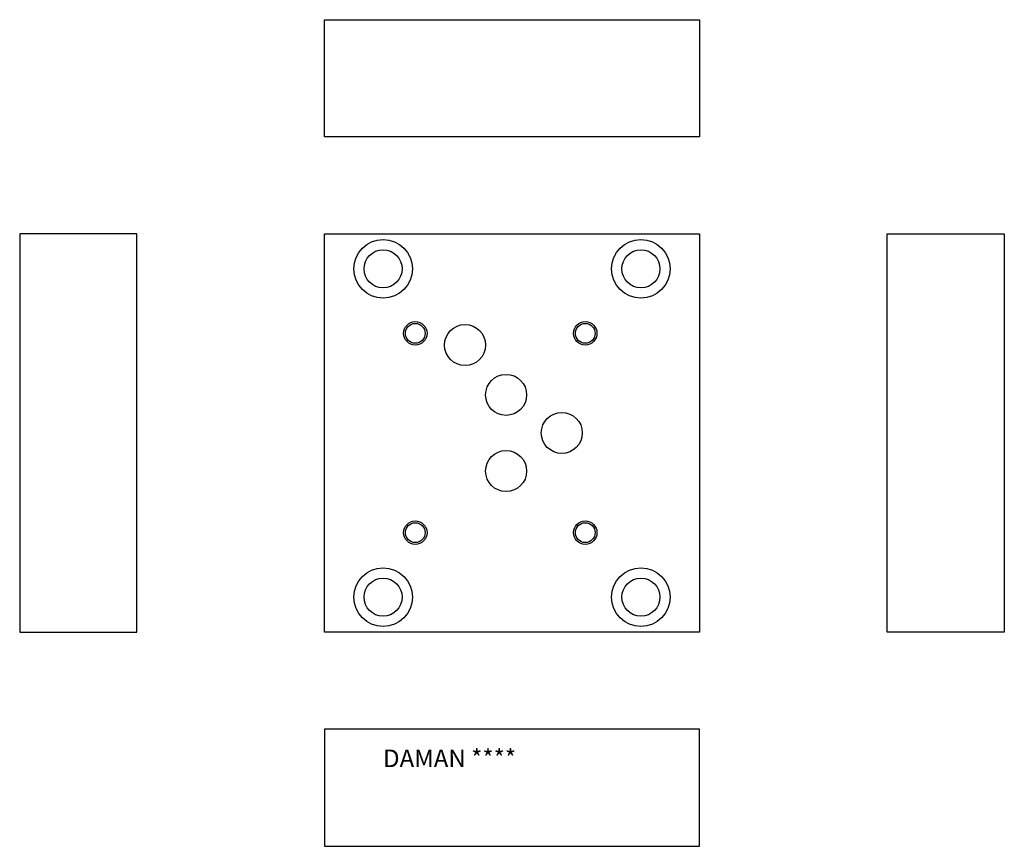
# Model space of a CAD drawing. Extents: x 1 to 11.5, y 5 to 13.8.
import ezdxf

# ---------------------------------------------------------------- set-up
doc = ezdxf.new("R2010")
doc.units = 0
doc.layers.add('DAMAN', color=5, linetype='CONTINUOUS')

msp = doc.modelspace()

# ---------------------------------------------------------------- linework, layer by layer
at = {"layer": 'DAMAN'}
for p, q in [((4.21875, 13.78125), (8.21875, 13.78125)), ((4.21875, 12.53125), (4.21875, 13.78125)), ((8.21875, 13.78125), (8.21875, 12.53125)), ((8.21875, 12.53125), (4.21875, 12.53125)), ((8.21875, 6.21875), (4.21875, 6.21875)), ((4.21875, 6.21875), (4.21875, 4.96875)), ((8.21875, 4.96875), (8.21875, 6.21875)), ((4.21875, 4.96875), (8.21875, 4.96875))]:
    msp.add_line(p, q, dxfattribs=at)
for points in [[(2.21875, 7.25), (2.21875, 11.5), (0.96875, 11.5), (0.96875, 7.25)], [(4.21875, 7.25), (4.21875, 11.5), (8.21875, 11.5), (8.21875, 7.25)], [(10.21875, 7.25), (10.21875, 11.5), (11.46875, 11.5), (11.46875, 7.25)]]:
    msp.add_lwpolyline(points, close=True, dxfattribs=at)
for centre, radius in [((4.84375, 11.125), 0.3125), ((7.59375, 11.125), 0.3125), ((4.84375, 11.125), 0.203), ((7.59375, 11.125), 0.203), ((5.1875, 10.4375), 0.125), ((5.1875, 10.4375), 0.1055), ((5.7185, 10.3125), 0.21875), ((7, 10.4375), 0.125), ((7, 10.4375), 0.1055), ((6.156, 9.7815), 0.21875), ((6.75, 9.37525), 0.21875), ((6.156, 8.969), 0.21875), ((5.1875, 8.3125), 0.125), ((5.1875, 8.3125), 0.1055), ((7, 8.3125), 0.125), ((7, 8.3125), 0.1055), ((4.84375, 7.625), 0.3125), ((7.59375, 7.625), 0.3125), ((4.84375, 7.625), 0.203), ((7.59375, 7.625), 0.203)]:
    msp.add_circle(centre, radius, dxfattribs=at)

# ---------------------------------------------------------------- texts
msp.add_text('DAMAN ****', height=0.188, dxfattribs=at).set_placement((4.84375, 5.8125))

doc.saveas('drawing.dxf')
